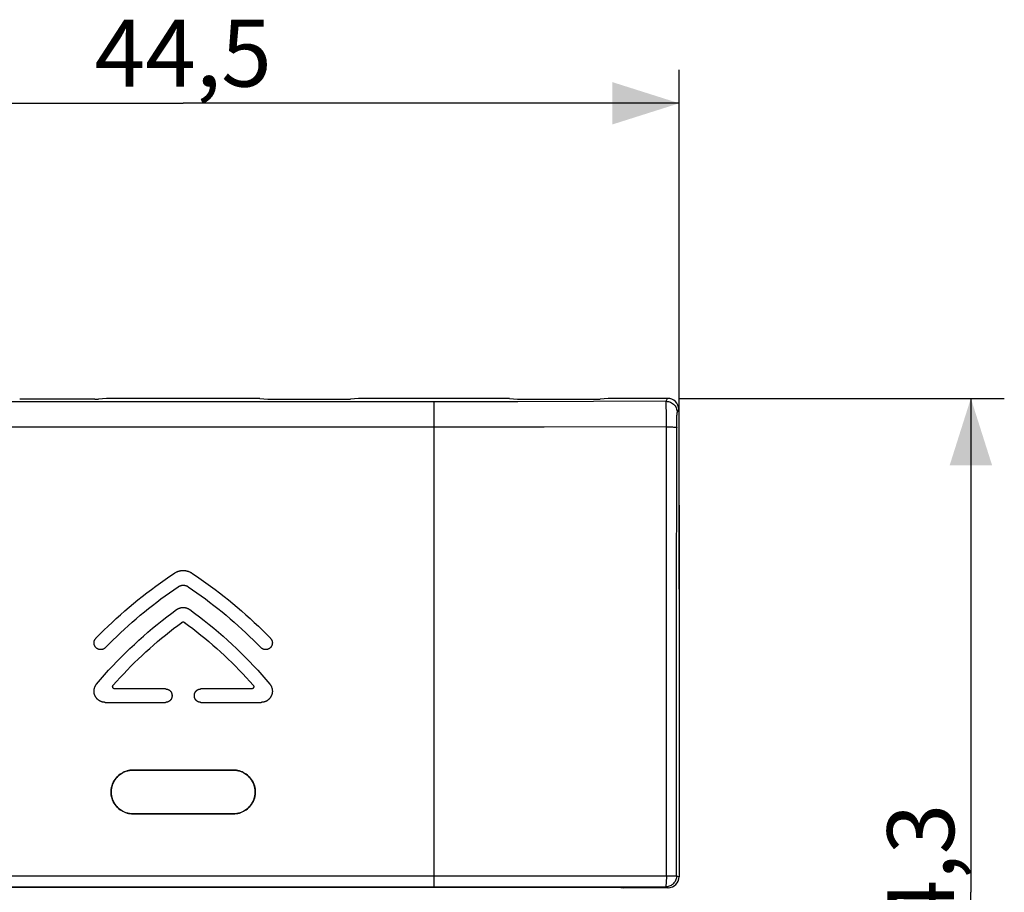
# Model space of a CAD drawing. Units: millimetres. Extents: x 111.6 to 197.5, y 84.8 to 146.2.
# Drawn here: x 153.4 to 197.5, y 107 to 146.1 of the extents above; entities that cross this region are included whole.
import ezdxf

# ---------------------------------------------------------------- set-up
doc = ezdxf.new("R2010")
doc.units = ezdxf.units.MM
doc.header["$LTSCALE"] = 16.335
doc.layers.get('0').update_dxf_attribs({"linetype": 'CONTINUOUS'})
doc.layers.add('ASSI', color=7, linetype='CONTINUOUS')
doc.layers.add('SUPERFICI', color=7, linetype='CONTINUOUS')
doc.styles.get("Standard").update_dxf_attribs({"font": 'txt', "width": 0.8})
doc.dimstyles.new('DIMSTYLE_1', dxfattribs={"dimtxt": 3, "dimasz": 3, "dimexe": 0.18, "dimexo": 0.0625, "dimgap": 0.09, "dimtad": 1, "dimdsep": 46, "dimtxsty": 'STANDARD', "dimblk": '_FILLED', "dimblk1": '_FILLED', "dimblk2": '_FILLED', "dimcen": 0.09, "dimadec": 0, "dimazin": 0, "dimtfac": 1, "dimtofl": 0, "dimtmove": 0, "dimatfit": 3, "dimldrblk": '_FILLED', "dimfxl": 1, "dimtolj": 1, "dimarcsym": 0})
doc.dimstyles.new('DIMSTYLE_2', dxfattribs={"dimtxt": 3, "dimasz": 3, "dimexe": 0.18, "dimexo": 0.0625, "dimgap": 0.09, "dimtad": 1, "dimdec": 1, "dimdsep": 46, "dimtxsty": 'STANDARD', "dimblk": '_FILLED', "dimblk1": '_FILLED', "dimblk2": '_FILLED', "dimcen": 0.09, "dimadec": 0, "dimazin": 0, "dimtfac": 1, "dimtdec": 1, "dimtofl": 0, "dimtmove": 0, "dimatfit": 3, "dimldrblk": '_FILLED', "dimfxl": 1, "dimtolj": 1, "dimarcsym": 0})

# ---------------------------------------------------------------- blocks, each defined once
blk = doc.blocks.new('_FILLED')
at = {"color": 0, "linetype": 'BYBLOCK'}
blk.add_solid([(0, 0), (-1, 0.317), (-1, -0.317)], dxfattribs=at)
blk = doc.blocks.new('*D0')
at = {"color": 7, "linetype": 'CONTINUOUS'}
for p, q in [((138.464, 120.588), (138.464, 143.882)), ((182.963, 120.588), (182.963, 143.882)), ((138.464, 142.382), (160.713, 142.382)), ((182.963, 142.382), (160.713, 142.382))]:
    blk.add_line(p, q, dxfattribs=at)
at = {"color": 7, "linetype": 'CONTINUOUS', "xscale": 3, "yscale": 3, "zscale": 3, "rotation": 180}
blk.add_blockref('_FILLED', (138.464, 142.382), dxfattribs=at)
at = {"color": 7, "linetype": 'CONTINUOUS', "xscale": 3, "yscale": 3, "zscale": 3}
blk.add_blockref('_FILLED', (182.963, 142.382), dxfattribs=at)
at = {"color": 7, "linetype": 'CONTINUOUS', "insert": (160.713, 146.132), "char_height": 3, "width": 8.57143, "attachment_point": 2, "line_spacing_factor": 0.9}
blk.add_mtext('44,5', dxfattribs=at)
blk = doc.blocks.new('*D1')
at = {"color": 7, "linetype": 'CONTINUOUS'}
for p, q in [((182.942, 129.145), (197.55, 129.145)), ((196.05, 129.145), (196.05, 106.988)), ((196.05, 84.832), (196.05, 106.988)), ((182.942, 84.832), (197.55, 84.832))]:
    blk.add_line(p, q, dxfattribs=at)
at = {"color": 7, "linetype": 'CONTINUOUS', "xscale": 3, "yscale": 3, "zscale": 3}
for p, rotation in [((196.05, 129.145), 90), ((196.05, 84.832), 270)]:
    blk.add_blockref('_FILLED', p, dxfattribs=dict(at, rotation=rotation))
at = {"color": 7, "linetype": 'CONTINUOUS', "insert": (192.3, 106.988), "char_height": 3, "width": 8.57143, "attachment_point": 2, "rotation": 90, "line_spacing_factor": 0.9}
blk.add_mtext('44,3', dxfattribs=at)

msp = doc.modelspace()

# ---------------------------------------------------------------- linework, layer by layer
at = {"color": 253, "linetype": 'CONTINUOUS'}
for p, q in [((171.963, 128.994), (146.786, 128.995)), ((175.725, 128.997), (171.963, 128.994)), ((171.963, 128.994), (171.963, 107.328)), ((179.127, 129.003), (175.725, 128.997)), ((182.376, 129.013), (179.127, 129.003)), ((182.376, 129.013), (182.442, 129.145)), ((182.384, 128.841), (182.382, 128.918)), ((182.386, 128.743), (182.384, 128.841)), ((182.388, 128.564), (182.386, 128.743)), ((182.391, 128.275), (182.388, 128.564)), ((182.876, 128.513), (182.943, 128.647)), ((182.392, 127.865), (182.391, 128.275)), ((182.86, 128.082), (182.861, 128.17)), ((182.861, 128.17), (182.863, 128.251)), ((176.9, 127.86), (147.661, 127.858)), ((182.392, 127.865), (176.9, 127.86)), ((182.39, 107.727), (182.392, 127.865)), ((182.85, 118.321), (182.859, 127.942)), ((182.859, 127.942), (182.86, 128.082)), ((182.847, 107.727), (182.85, 118.321)), ((159.923, 116.11), (157.649, 116.11)), ((160.213, 115.8), (160.213, 115.82)), ((161.213, 115.82), (161.213, 115.8)), ((163.778, 116.11), (161.503, 116.11)), ((157.213, 115.51), (159.923, 115.51)), ((161.503, 115.51), (164.213, 115.51)), ((149.463, 107.731), (171.963, 107.731)), ((171.963, 107.731), (182.694, 107.727)), ((182.847, 107.727), (182.963, 107.688)), ((147.413, 107.23), (177.373, 107.23)), ((177.373, 107.23), (182.347, 107.227)), ((182.347, 107.227), (182.463, 107.188))]:
    msp.add_line(p, q, dxfattribs=at)
at = {"color": 7, "linetype": 'CONTINUOUS'}
for p, q in [((156.748, 129.108), (153.379, 129.108)), ((157.272, 129.145), (156.921, 129.113)), ((164.155, 129.145), (157.272, 129.145)), ((164.155, 129.145), (164.506, 129.113)), ((164.679, 129.108), (168.048, 129.108)), ((168.572, 129.145), (168.221, 129.113)), ((175.355, 129.145), (168.572, 129.145)), ((175.355, 129.145), (175.706, 129.113)), ((175.879, 129.108), (179.248, 129.108)), ((179.772, 129.145), (179.421, 129.113)), ((182.442, 129.145), (179.772, 129.145)), ((182.943, 128.647), (182.963, 120.088)), ((182.963, 120.088), (182.963, 107.688)), ((158.463, 112.47), (162.963, 112.47)), ((162.963, 110.507), (158.463, 110.507)), ((141.213, 107.214), (180.213, 107.214)), ((180.213, 107.214), (180.476, 107.188)), ((182.463, 107.188), (180.476, 107.188))]:
    msp.add_line(p, q, dxfattribs=at)
at = {"color": 253, "linetype": 'CONTINUOUS'}
for points in [[(182.382, 128.918), (182.381, 128.948), (182.38, 128.973), (182.378, 128.992), (182.377, 129.005), (182.376, 129.013)], [(182.376, 129.013), (182.428, 129.01), (182.48, 129.002), (182.531, 128.988), (182.579, 128.969), (182.626, 128.946), (182.67, 128.917), (182.71, 128.884), (182.747, 128.847), (182.78, 128.807), (182.809, 128.763), (182.833, 128.716), (182.851, 128.667), (182.865, 128.617), (182.873, 128.565), (182.876, 128.513)], [(182.863, 128.251), (182.864, 128.324), (182.865, 128.356), (182.866, 128.386), (182.868, 128.413), (182.869, 128.437), (182.87, 128.458), (182.871, 128.476), (182.872, 128.49), (182.874, 128.501), (182.875, 128.509), (182.876, 128.513)], [(182.392, 127.865), (182.489, 127.865), (182.536, 127.864), (182.581, 127.863), (182.624, 127.862), (182.665, 127.861), (182.702, 127.859), (182.736, 127.858), (182.767, 127.856), (182.793, 127.854), (182.815, 127.852), (182.833, 127.85), (182.846, 127.848), (182.855, 127.846), (182.859, 127.844)], [(156.798, 118.382), (156.977, 118.564), (157.158, 118.744), (157.341, 118.922), (157.527, 119.097), (157.714, 119.27), (157.904, 119.441), (158.095, 119.61), (158.288, 119.776), (158.484, 119.94), (158.681, 120.102), (158.88, 120.261), (159.082, 120.418), (159.285, 120.573), (159.49, 120.725), (159.696, 120.874), (159.905, 121.021), (160.115, 121.166), (160.327, 121.308)], [(160.327, 121.308), (160.344, 121.319), (160.362, 121.33), (160.38, 121.34), (160.398, 121.35), (160.417, 121.359), (160.436, 121.367), (160.455, 121.375), (160.474, 121.382), (160.493, 121.389), (160.513, 121.395), (160.533, 121.401), (160.552, 121.406), (160.572, 121.41), (160.593, 121.414), (160.613, 121.417), (160.633, 121.42), (160.653, 121.422), (160.673, 121.423), (160.694, 121.424), (160.714, 121.425), (160.734, 121.424), (160.754, 121.423), (160.775, 121.422), (160.795, 121.42), (160.815, 121.417), (160.835, 121.414), (160.855, 121.41), (160.875, 121.406), (160.895, 121.401), (160.915, 121.395), (160.935, 121.389), (160.954, 121.382), (160.973, 121.375), (160.992, 121.367), (161.011, 121.358), (161.029, 121.349), (161.047, 121.34), (161.065, 121.33), (161.083, 121.319), (161.1, 121.308)], [(161.1, 121.308), (161.312, 121.166), (161.522, 121.021), (161.731, 120.874), (161.937, 120.725), (162.142, 120.573), (162.345, 120.418), (162.546, 120.261), (162.746, 120.102), (162.943, 119.94), (163.138, 119.776), (163.332, 119.61), (163.523, 119.441), (163.713, 119.27), (163.9, 119.097), (164.085, 118.922), (164.269, 118.744), (164.45, 118.564), (164.629, 118.382)], [(157.229, 117.964), (157.394, 118.133), (157.562, 118.3), (157.732, 118.465), (157.904, 118.628), (158.077, 118.789), (158.252, 118.948), (158.429, 119.105), (158.608, 119.26), (158.789, 119.413), (158.971, 119.564), (159.155, 119.713), (159.341, 119.86), (159.528, 120.004), (159.717, 120.147), (159.908, 120.287), (160.1, 120.425), (160.294, 120.561), (160.489, 120.695)], [(160.489, 120.695), (160.498, 120.701), (160.508, 120.706), (160.517, 120.712), (160.526, 120.717), (160.536, 120.722), (160.545, 120.727), (160.555, 120.731), (160.565, 120.735), (160.575, 120.739), (160.586, 120.743), (160.598, 120.746), (160.609, 120.75), (160.621, 120.753), (160.632, 120.755), (160.644, 120.757), (160.655, 120.759), (160.667, 120.761), (160.679, 120.762), (160.69, 120.763), (160.702, 120.763), (160.714, 120.764), (160.726, 120.763), (160.737, 120.763), (160.749, 120.762), (160.761, 120.761), (160.772, 120.759), (160.784, 120.757), (160.796, 120.755), (160.807, 120.752), (160.819, 120.749), (160.83, 120.746), (160.841, 120.743), (160.853, 120.739), (160.864, 120.734), (160.875, 120.73), (160.886, 120.725), (160.896, 120.719), (160.907, 120.714), (160.917, 120.708), (160.928, 120.701), (160.938, 120.695)], [(160.938, 120.695), (161.133, 120.561), (161.327, 120.425), (161.519, 120.287), (161.71, 120.147), (161.899, 120.004), (162.086, 119.86), (162.272, 119.713), (162.456, 119.564), (162.638, 119.413), (162.819, 119.26), (162.997, 119.105), (163.175, 118.948), (163.35, 118.789), (163.523, 118.628), (163.695, 118.465), (163.865, 118.3), (164.032, 118.133), (164.198, 117.964)], [(160.42, 119.67), (160.432, 119.678), (160.444, 119.686), (160.456, 119.694), (160.468, 119.701), (160.48, 119.708), (160.493, 119.714), (160.505, 119.72), (160.518, 119.726), (160.531, 119.731), (160.544, 119.736), (160.558, 119.74), (160.571, 119.744), (160.584, 119.748), (160.598, 119.752), (160.611, 119.755), (160.625, 119.757), (160.639, 119.76), (160.652, 119.761), (160.666, 119.763), (160.68, 119.764), (160.693, 119.765), (160.707, 119.765), (160.721, 119.765), (160.734, 119.765), (160.748, 119.764), (160.762, 119.763), (160.776, 119.761), (160.789, 119.759), (160.803, 119.757), (160.817, 119.754), (160.83, 119.751), (160.844, 119.748), (160.857, 119.744), (160.87, 119.74), (160.884, 119.735), (160.897, 119.73), (160.91, 119.725), (160.922, 119.72), (160.935, 119.714), (160.947, 119.707), (160.96, 119.7), (160.972, 119.693), (160.983, 119.686), (160.995, 119.678), (161.007, 119.67)], [(156.831, 116.331), (157.008, 116.539), (157.187, 116.745), (157.37, 116.948), (157.555, 117.148), (157.743, 117.346), (157.934, 117.541), (158.127, 117.734), (158.323, 117.924), (158.522, 118.111), (158.723, 118.296), (158.927, 118.478), (159.133, 118.657), (159.342, 118.833), (159.553, 119.006), (159.766, 119.177), (159.982, 119.344), (160.2, 119.509), (160.42, 119.67)], [(161.007, 119.67), (161.227, 119.509), (161.445, 119.344), (161.661, 119.177), (161.874, 119.006), (162.085, 118.833), (162.294, 118.657), (162.5, 118.478), (162.704, 118.296), (162.905, 118.111), (163.103, 117.924), (163.3, 117.734), (163.493, 117.541), (163.684, 117.346), (163.872, 117.148), (164.057, 116.948), (164.24, 116.745), (164.419, 116.539), (164.596, 116.331)], [(157.574, 116.276), (157.728, 116.45), (157.885, 116.621), (158.044, 116.791), (158.205, 116.96), (158.367, 117.126), (158.532, 117.29), (158.699, 117.452), (158.867, 117.612), (159.038, 117.77), (159.21, 117.926), (159.384, 118.08), (159.56, 118.232), (159.738, 118.382), (159.918, 118.53), (160.099, 118.675), (160.283, 118.818), (160.468, 118.959), (160.654, 119.098)], [(160.654, 119.098), (160.657, 119.1), (160.659, 119.102), (160.662, 119.103), (160.664, 119.105), (160.667, 119.106), (160.67, 119.108), (160.673, 119.109), (160.675, 119.11), (160.678, 119.111), (160.681, 119.112), (160.684, 119.113), (160.687, 119.114), (160.69, 119.115), (160.693, 119.116), (160.696, 119.116), (160.699, 119.117), (160.702, 119.117), (160.705, 119.117), (160.708, 119.118), (160.711, 119.118), (160.714, 119.118), (160.717, 119.118), (160.72, 119.118), (160.723, 119.117), (160.726, 119.117), (160.729, 119.117), (160.732, 119.116), (160.735, 119.115), (160.737, 119.115), (160.74, 119.114), (160.743, 119.113), (160.746, 119.112), (160.749, 119.111), (160.752, 119.11), (160.754, 119.109), (160.757, 119.108), (160.76, 119.106), (160.763, 119.105), (160.765, 119.103), (160.768, 119.102), (160.77, 119.1), (160.773, 119.098)], [(160.773, 119.098), (160.959, 118.959), (161.144, 118.818), (161.327, 118.675), (161.509, 118.53), (161.689, 118.382), (161.866, 118.232), (162.043, 118.08), (162.217, 117.926), (162.389, 117.77), (162.56, 117.612), (162.728, 117.452), (162.895, 117.29), (163.06, 117.126), (163.222, 116.96), (163.383, 116.791), (163.542, 116.621), (163.698, 116.45), (163.853, 116.276)], [(157.229, 117.964), (157.22, 117.956), (157.212, 117.948), (157.203, 117.94), (157.193, 117.933), (157.184, 117.926), (157.174, 117.92), (157.164, 117.913), (157.154, 117.908), (157.143, 117.902), (157.132, 117.898), (157.121, 117.893), (157.11, 117.889), (157.099, 117.885), (157.088, 117.882), (157.076, 117.88), (157.064, 117.877), (157.053, 117.876), (157.041, 117.874), (157.03, 117.873), (157.018, 117.873), (157.006, 117.873), (156.994, 117.874), (156.983, 117.875), (156.971, 117.876), (156.959, 117.878), (156.948, 117.88), (156.936, 117.883), (156.925, 117.886), (156.914, 117.89), (156.902, 117.894), (156.891, 117.899), (156.881, 117.904), (156.87, 117.909), (156.86, 117.915), (156.85, 117.921), (156.84, 117.928), (156.831, 117.935), (156.822, 117.942), (156.813, 117.95), (156.804, 117.958), (156.796, 117.966), (156.788, 117.975), (156.78, 117.984), (156.773, 117.993), (156.766, 118.003), (156.76, 118.013), (156.754, 118.023), (156.748, 118.033), (156.743, 118.044), (156.738, 118.054), (156.733, 118.065), (156.729, 118.076), (156.726, 118.088), (156.723, 118.099), (156.72, 118.11), (156.718, 118.122), (156.716, 118.134), (156.715, 118.145), (156.714, 118.157), (156.713, 118.169), (156.714, 118.18), (156.714, 118.192), (156.715, 118.204), (156.716, 118.216), (156.718, 118.227), (156.721, 118.239), (156.724, 118.25), (156.727, 118.262), (156.731, 118.273), (156.735, 118.284), (156.739, 118.295), (156.744, 118.306), (156.75, 118.316), (156.756, 118.326), (156.762, 118.336), (156.768, 118.346), (156.775, 118.355), (156.783, 118.365), (156.79, 118.374), (156.798, 118.382)], [(164.629, 118.382), (164.637, 118.374), (164.644, 118.365), (164.652, 118.356), (164.658, 118.346), (164.665, 118.336), (164.671, 118.326), (164.677, 118.316), (164.683, 118.306), (164.688, 118.295), (164.692, 118.284), (164.696, 118.273), (164.7, 118.262), (164.703, 118.25), (164.706, 118.239), (164.708, 118.227), (164.71, 118.216), (164.712, 118.204), (164.713, 118.192), (164.713, 118.181), (164.713, 118.169), (164.713, 118.157), (164.712, 118.146), (164.711, 118.134), (164.709, 118.122), (164.707, 118.111), (164.704, 118.099), (164.701, 118.088), (164.697, 118.076), (164.693, 118.065), (164.689, 118.054), (164.684, 118.044), (164.679, 118.033), (164.673, 118.023), (164.667, 118.013), (164.661, 118.003), (164.654, 117.993), (164.647, 117.984), (164.639, 117.975), (164.631, 117.967), (164.623, 117.958), (164.614, 117.95), (164.605, 117.942), (164.596, 117.935), (164.587, 117.928), (164.577, 117.921), (164.567, 117.915), (164.557, 117.909), (164.546, 117.904), (164.535, 117.899), (164.525, 117.894), (164.514, 117.89), (164.502, 117.886), (164.491, 117.883), (164.48, 117.88), (164.468, 117.878), (164.456, 117.876), (164.445, 117.875), (164.433, 117.874), (164.421, 117.873), (164.409, 117.873), (164.398, 117.873), (164.386, 117.874), (164.374, 117.876), (164.362, 117.877), (164.351, 117.88), (164.339, 117.882), (164.328, 117.886), (164.316, 117.889), (164.305, 117.893), (164.294, 117.898), (164.283, 117.903), (164.273, 117.908), (164.263, 117.914), (164.252, 117.92), (164.243, 117.926), (164.233, 117.933), (164.224, 117.94), (164.215, 117.948), (164.207, 117.956), (164.198, 117.964)], [(157.213, 115.51), (157.196, 115.51), (157.179, 115.511), (157.162, 115.512), (157.145, 115.514), (157.128, 115.517), (157.111, 115.52), (157.094, 115.524), (157.078, 115.528), (157.061, 115.533), (157.045, 115.539), (157.029, 115.545), (157.013, 115.552), (156.997, 115.559), (156.982, 115.566), (156.967, 115.575), (156.952, 115.583), (156.938, 115.593), (156.923, 115.602), (156.91, 115.613), (156.896, 115.623), (156.883, 115.634), (156.87, 115.646), (156.858, 115.658), (156.846, 115.67), (156.835, 115.683), (156.824, 115.697), (156.813, 115.71), (156.803, 115.724), (156.793, 115.738), (156.784, 115.753), (156.776, 115.768), (156.768, 115.783), (156.76, 115.798), (156.753, 115.814), (156.747, 115.83), (156.741, 115.846), (156.736, 115.863), (156.731, 115.879), (156.727, 115.896), (156.723, 115.913), (156.72, 115.93), (156.717, 115.947), (156.716, 115.964), (156.714, 115.981), (156.714, 115.998), (156.713, 116.015), (156.714, 116.032), (156.715, 116.049), (156.717, 116.067), (156.719, 116.084), (156.722, 116.101), (156.725, 116.117), (156.729, 116.134), (156.734, 116.151), (156.739, 116.167), (156.745, 116.183), (156.751, 116.199), (156.758, 116.215), (156.765, 116.231), (156.773, 116.246), (156.781, 116.261), (156.79, 116.276), (156.8, 116.29), (156.809, 116.304), (156.82, 116.318), (156.831, 116.331)], [(157.649, 116.11), (157.645, 116.11), (157.641, 116.11), (157.638, 116.11), (157.634, 116.111), (157.63, 116.111), (157.626, 116.112), (157.623, 116.113), (157.619, 116.114), (157.615, 116.116), (157.612, 116.117), (157.608, 116.118), (157.605, 116.12), (157.601, 116.122), (157.598, 116.124), (157.595, 116.126), (157.592, 116.128), (157.588, 116.13), (157.585, 116.132), (157.583, 116.135), (157.58, 116.138), (157.577, 116.14), (157.574, 116.143), (157.572, 116.146), (157.57, 116.149), (157.567, 116.152), (157.565, 116.155), (157.563, 116.158), (157.561, 116.162), (157.56, 116.165), (157.558, 116.168), (157.556, 116.172), (157.555, 116.175), (157.554, 116.179), (157.553, 116.183), (157.552, 116.186), (157.551, 116.19), (157.55, 116.194), (157.55, 116.198), (157.549, 116.202), (157.549, 116.205), (157.549, 116.209), (157.549, 116.213), (157.549, 116.217), (157.55, 116.221), (157.55, 116.224), (157.551, 116.228), (157.552, 116.232), (157.552, 116.236), (157.554, 116.239), (157.555, 116.243), (157.556, 116.247), (157.558, 116.25), (157.559, 116.254), (157.561, 116.257), (157.563, 116.26), (157.565, 116.264), (157.567, 116.267), (157.569, 116.27), (157.571, 116.273), (157.574, 116.276)], [(163.853, 116.276), (163.855, 116.273), (163.858, 116.27), (163.86, 116.267), (163.862, 116.263), (163.864, 116.26), (163.866, 116.257), (163.868, 116.253), (163.869, 116.25), (163.871, 116.246), (163.872, 116.243), (163.873, 116.239), (163.874, 116.236), (163.875, 116.232), (163.876, 116.228), (163.877, 116.224), (163.877, 116.221), (163.878, 116.217), (163.878, 116.213), (163.878, 116.209), (163.878, 116.205), (163.878, 116.201), (163.877, 116.198), (163.877, 116.194), (163.876, 116.19), (163.875, 116.186), (163.874, 116.183), (163.873, 116.179), (163.872, 116.175), (163.87, 116.172), (163.869, 116.168), (163.867, 116.165), (163.866, 116.162), (163.864, 116.158), (163.862, 116.155), (163.859, 116.152), (163.857, 116.149), (163.855, 116.146), (163.852, 116.143), (163.85, 116.14), (163.847, 116.137), (163.844, 116.135), (163.841, 116.132), (163.838, 116.13), (163.835, 116.128), (163.832, 116.126), (163.829, 116.124), (163.825, 116.122), (163.822, 116.12), (163.819, 116.118), (163.815, 116.117), (163.811, 116.115), (163.808, 116.114), (163.804, 116.113), (163.8, 116.112), (163.797, 116.111), (163.793, 116.111), (163.789, 116.11), (163.785, 116.11), (163.782, 116.11), (163.778, 116.11)], [(164.596, 116.331), (164.607, 116.318), (164.617, 116.304), (164.627, 116.29), (164.637, 116.276), (164.646, 116.261), (164.654, 116.246), (164.662, 116.231), (164.669, 116.215), (164.676, 116.199), (164.682, 116.183), (164.688, 116.167), (164.693, 116.151), (164.698, 116.134), (164.702, 116.117), (164.705, 116.101), (164.708, 116.084), (164.71, 116.067), (164.712, 116.049), (164.713, 116.032), (164.713, 116.015), (164.713, 115.998), (164.713, 115.981), (164.711, 115.964), (164.709, 115.946), (164.707, 115.929), (164.704, 115.912), (164.7, 115.896), (164.696, 115.879), (164.691, 115.862), (164.686, 115.846), (164.68, 115.83), (164.674, 115.814), (164.667, 115.798), (164.659, 115.783), (164.651, 115.768), (164.642, 115.753), (164.633, 115.738), (164.624, 115.724), (164.614, 115.71), (164.603, 115.696), (164.592, 115.683), (164.581, 115.67), (164.569, 115.658), (164.556, 115.646), (164.544, 115.634), (164.531, 115.623), (164.517, 115.612), (164.503, 115.602), (164.489, 115.593), (164.475, 115.583), (164.46, 115.575), (164.445, 115.566), (164.429, 115.559), (164.414, 115.552), (164.398, 115.545), (164.382, 115.539), (164.365, 115.533), (164.349, 115.528), (164.332, 115.524), (164.316, 115.52), (164.299, 115.517), (164.282, 115.514), (164.265, 115.512), (164.248, 115.511), (164.231, 115.51), (164.213, 115.51)], [(159.923, 116.11), (159.933, 116.11), (159.942, 116.109), (159.951, 116.108), (159.96, 116.107), (159.969, 116.106), (159.978, 116.105), (159.987, 116.103), (159.995, 116.101), (160.004, 116.098), (160.013, 116.096), (160.022, 116.093), (160.03, 116.089), (160.039, 116.086), (160.047, 116.082), (160.055, 116.078), (160.063, 116.074), (160.071, 116.069), (160.079, 116.064), (160.087, 116.059), (160.094, 116.054), (160.101, 116.049), (160.108, 116.043), (160.115, 116.037), (160.122, 116.031), (160.129, 116.025), (160.135, 116.018), (160.141, 116.011), (160.147, 116.005), (160.153, 115.997), (160.158, 115.99), (160.163, 115.983), (160.168, 115.975), (160.173, 115.967), (160.178, 115.959), (160.182, 115.951), (160.186, 115.943), (160.19, 115.935), (160.193, 115.926), (160.196, 115.918), (160.199, 115.909), (160.202, 115.9), (160.204, 115.891), (160.207, 115.883), (160.208, 115.874), (160.21, 115.865), (160.211, 115.856), (160.212, 115.847), (160.213, 115.838), (160.213, 115.829), (160.213, 115.82)], [(160.213, 115.8), (160.213, 115.791), (160.213, 115.782), (160.212, 115.772), (160.211, 115.763), (160.21, 115.754), (160.208, 115.745), (160.206, 115.737), (160.204, 115.728), (160.202, 115.719), (160.199, 115.71), (160.196, 115.702), (160.193, 115.693), (160.19, 115.684), (160.186, 115.676), (160.182, 115.668), (160.177, 115.66), (160.173, 115.652), (160.168, 115.644), (160.163, 115.636), (160.158, 115.629), (160.152, 115.622), (160.147, 115.615), (160.141, 115.608), (160.135, 115.601), (160.128, 115.595), (160.122, 115.588), (160.115, 115.582), (160.108, 115.576), (160.101, 115.571), (160.094, 115.565), (160.086, 115.56), (160.079, 115.555), (160.071, 115.55), (160.063, 115.545), (160.055, 115.541), (160.047, 115.537), (160.038, 115.533), (160.03, 115.53), (160.021, 115.527), (160.013, 115.524), (160.004, 115.521), (159.995, 115.519), (159.986, 115.517), (159.977, 115.515), (159.969, 115.513), (159.96, 115.512), (159.951, 115.511), (159.942, 115.51), (159.932, 115.51), (159.923, 115.51)], [(161.213, 115.82), (161.214, 115.829), (161.214, 115.838), (161.215, 115.847), (161.216, 115.856), (161.217, 115.865), (161.219, 115.874), (161.22, 115.883), (161.223, 115.892), (161.225, 115.9), (161.228, 115.909), (161.231, 115.918), (161.234, 115.926), (161.237, 115.935), (161.241, 115.943), (161.245, 115.951), (161.249, 115.959), (161.254, 115.967), (161.259, 115.975), (161.264, 115.983), (161.269, 115.99), (161.274, 115.998), (161.28, 116.005), (161.286, 116.012), (161.292, 116.018), (161.298, 116.025), (161.305, 116.031), (161.312, 116.037), (161.319, 116.043), (161.326, 116.049), (161.333, 116.054), (161.34, 116.06), (161.348, 116.065), (161.356, 116.069), (161.364, 116.074), (161.372, 116.078), (161.38, 116.082), (161.389, 116.086), (161.397, 116.089), (161.406, 116.093), (161.414, 116.096), (161.423, 116.098), (161.432, 116.101), (161.441, 116.103), (161.449, 116.105), (161.458, 116.106), (161.467, 116.107), (161.476, 116.108), (161.485, 116.109), (161.494, 116.11), (161.503, 116.11)], [(161.503, 115.51), (161.494, 115.51), (161.485, 115.51), (161.476, 115.511), (161.467, 115.512), (161.458, 115.513), (161.449, 115.515), (161.44, 115.517), (161.431, 115.519), (161.423, 115.521), (161.414, 115.524), (161.405, 115.527), (161.397, 115.53), (161.388, 115.534), (161.38, 115.537), (161.372, 115.541), (161.364, 115.546), (161.356, 115.55), (161.348, 115.555), (161.34, 115.56), (161.333, 115.565), (161.326, 115.571), (161.318, 115.576), (161.312, 115.582), (161.305, 115.588), (161.298, 115.595), (161.292, 115.601), (161.286, 115.608), (161.28, 115.615), (161.274, 115.622), (161.269, 115.629), (161.264, 115.637), (161.259, 115.644), (161.254, 115.652), (161.249, 115.66), (161.245, 115.668), (161.241, 115.676), (161.237, 115.685), (161.234, 115.693), (161.23, 115.702), (161.228, 115.71), (161.225, 115.719), (161.222, 115.728), (161.22, 115.737), (161.219, 115.746), (161.217, 115.755), (161.216, 115.764), (161.215, 115.773), (161.214, 115.782), (161.214, 115.791), (161.213, 115.8)], [(182.847, 107.727), (182.845, 107.684), (182.839, 107.641), (182.83, 107.598), (182.817, 107.557), (182.801, 107.517), (182.781, 107.478), (182.757, 107.441), (182.731, 107.406), (182.701, 107.374), (182.669, 107.344), (182.634, 107.318), (182.598, 107.294), (182.559, 107.274), (182.518, 107.257), (182.477, 107.244), (182.434, 107.234), (182.391, 107.229), (182.347, 107.227)], [(182.381, 107.435), (182.376, 107.357), (182.372, 107.324), (182.368, 107.295), (182.364, 107.271), (182.36, 107.252), (182.355, 107.238), (182.351, 107.23), (182.347, 107.227)], [(182.389, 107.623), (182.386, 107.525), (182.384, 107.479), (182.381, 107.435)], [(182.39, 107.727), (182.39, 107.674), (182.389, 107.623)], [(182.694, 107.727), (182.835, 107.727), (182.843, 107.727), (182.847, 107.727)], [(171.963, 107.328), (171.962, 107.256), (171.962, 107.242), (171.962, 107.234), (171.962, 107.231)]]:
    msp.add_lwpolyline(points, dxfattribs=at)
at = {"color": 7, "linetype": 'CONTINUOUS'}
for points in [[(158.463, 110.507), (158.384, 110.51), (158.306, 110.519), (158.23, 110.535), (158.155, 110.556), (158.081, 110.584), (158.01, 110.618), (157.942, 110.657), (157.876, 110.702), (157.815, 110.751), (157.758, 110.805), (157.705, 110.865), (157.658, 110.927), (157.615, 110.994), (157.578, 111.065), (157.546, 111.138), (157.521, 111.213), (157.502, 111.29), (157.489, 111.368), (157.483, 111.447), (157.483, 111.528), (157.489, 111.607), (157.502, 111.685), (157.521, 111.763), (157.546, 111.838), (157.577, 111.911), (157.615, 111.982), (157.657, 112.049), (157.705, 112.112), (157.758, 112.171), (157.815, 112.225), (157.876, 112.275), (157.942, 112.32), (158.01, 112.359), (158.081, 112.392), (158.155, 112.42), (158.23, 112.442), (158.306, 112.457), (158.384, 112.467), (158.463, 112.47)], [(162.963, 112.47), (163.043, 112.467), (163.121, 112.457), (163.197, 112.442), (163.272, 112.42), (163.346, 112.392), (163.417, 112.359), (163.485, 112.32), (163.551, 112.275), (163.612, 112.225), (163.669, 112.171), (163.721, 112.112), (163.769, 112.049), (163.812, 111.982), (163.849, 111.912), (163.88, 111.839), (163.906, 111.764), (163.925, 111.687), (163.938, 111.608), (163.944, 111.529), (163.944, 111.449), (163.938, 111.369), (163.925, 111.291), (163.906, 111.214), (163.881, 111.139), (163.849, 111.066), (163.812, 110.995), (163.769, 110.928), (163.722, 110.865), (163.669, 110.806), (163.612, 110.751), (163.551, 110.702), (163.485, 110.657), (163.417, 110.618), (163.346, 110.584), (163.272, 110.556), (163.197, 110.535), (163.12, 110.519), (163.043, 110.51), (162.963, 110.507)]]:
    msp.add_lwpolyline(points, dxfattribs=at)
for centre, major_axis, ratio, start_param, end_param in [((156.748, 129.118), (0.2, 0), 0.052408, -1.570796, -0.523599), ((164.679, 129.118), (0.2, 0), 0.052408, -2.617994, -1.570796), ((168.048, 129.118), (0.2, 0), 0.052408, -1.570796, -0.523599), ((175.879, 129.118), (0.2, 0), 0.052408, -2.617994, -1.570796), ((179.248, 129.118), (0.2, 0), 0.052408, -1.570796, -0.523599), ((182.443, 128.647), (0.496, -0.063), 0.996346, 0.127829, 1.697256), ((182.462, 107.688), (0.475, -0.158), 0.999619, -1.248992, 0.321575)]:
    msp.add_ellipse(centre, major_axis=major_axis, ratio=ratio, start_param=start_param, end_param=end_param, dxfattribs=at)
at = {"layer": 'ASSI', "color": 253, "linetype": 'CONTINUOUS'}
for p, q in [((171.963, 128.994), (146.786, 128.995)), ((175.725, 128.997), (171.963, 128.994)), ((171.963, 128.994), (171.963, 107.328)), ((179.127, 129.003), (175.725, 128.997)), ((182.376, 129.013), (179.127, 129.003)), ((182.376, 129.013), (182.442, 129.145)), ((182.384, 128.841), (182.382, 128.918)), ((182.386, 128.743), (182.384, 128.841)), ((182.388, 128.564), (182.386, 128.743)), ((182.391, 128.275), (182.388, 128.564)), ((182.876, 128.513), (182.943, 128.647)), ((182.392, 127.865), (182.391, 128.275)), ((182.86, 128.082), (182.861, 128.17)), ((182.861, 128.17), (182.863, 128.251)), ((176.9, 127.86), (147.661, 127.858)), ((182.392, 127.865), (176.9, 127.86)), ((182.39, 107.727), (182.392, 127.865)), ((182.85, 118.321), (182.859, 127.942)), ((182.859, 127.942), (182.86, 128.082)), ((182.847, 107.727), (182.85, 118.321)), ((149.463, 107.731), (171.963, 107.731)), ((171.963, 107.731), (182.694, 107.727)), ((182.847, 107.727), (182.963, 107.688)), ((147.413, 107.23), (177.373, 107.23)), ((177.373, 107.23), (182.347, 107.227)), ((182.347, 107.227), (182.463, 107.188))]:
    msp.add_line(p, q, dxfattribs=at)
at = {"layer": 'ASSI', "color": 7, "linetype": 'CONTINUOUS'}
for p, q in [((156.748, 129.108), (153.379, 129.108)), ((157.272, 129.145), (156.921, 129.113)), ((164.155, 129.145), (157.272, 129.145)), ((164.155, 129.145), (164.506, 129.113)), ((164.679, 129.108), (168.048, 129.108)), ((168.572, 129.145), (168.221, 129.113)), ((175.355, 129.145), (168.572, 129.145)), ((175.355, 129.145), (175.706, 129.113)), ((175.879, 129.108), (179.248, 129.108)), ((179.772, 129.145), (179.421, 129.113)), ((182.442, 129.145), (179.772, 129.145)), ((182.943, 128.647), (182.963, 120.088)), ((182.963, 120.088), (182.963, 107.688)), ((158.463, 112.47), (162.963, 112.47)), ((162.963, 110.507), (158.463, 110.507)), ((141.213, 107.214), (180.213, 107.214)), ((180.213, 107.214), (180.476, 107.188)), ((182.463, 107.188), (180.476, 107.188))]:
    msp.add_line(p, q, dxfattribs=at)
at = {"layer": 'ASSI', "color": 253, "linetype": 'CONTINUOUS'}
for points in [[(182.382, 128.918), (182.381, 128.948), (182.38, 128.973), (182.378, 128.992), (182.377, 129.005), (182.376, 129.013)], [(182.376, 129.013), (182.428, 129.01), (182.48, 129.002), (182.531, 128.988), (182.579, 128.969), (182.626, 128.946), (182.67, 128.917), (182.71, 128.884), (182.747, 128.847), (182.78, 128.807), (182.809, 128.763), (182.833, 128.716), (182.851, 128.667), (182.865, 128.617), (182.873, 128.565), (182.876, 128.513)], [(182.863, 128.251), (182.864, 128.324), (182.865, 128.356), (182.866, 128.386), (182.868, 128.413), (182.869, 128.437), (182.87, 128.458), (182.871, 128.476), (182.872, 128.49), (182.874, 128.501), (182.875, 128.509), (182.876, 128.513)], [(182.392, 127.865), (182.489, 127.865), (182.536, 127.864), (182.581, 127.863), (182.624, 127.862), (182.665, 127.861), (182.702, 127.859), (182.736, 127.858), (182.767, 127.856), (182.793, 127.854), (182.815, 127.852), (182.833, 127.85), (182.846, 127.848), (182.855, 127.846), (182.859, 127.844)], [(182.847, 107.727), (182.845, 107.684), (182.839, 107.641), (182.83, 107.598), (182.817, 107.557), (182.801, 107.517), (182.781, 107.478), (182.757, 107.441), (182.731, 107.406), (182.701, 107.374), (182.669, 107.344), (182.634, 107.318), (182.598, 107.294), (182.559, 107.274), (182.518, 107.257), (182.477, 107.244), (182.434, 107.234), (182.391, 107.229), (182.347, 107.227)], [(182.381, 107.435), (182.376, 107.357), (182.372, 107.324), (182.368, 107.295), (182.364, 107.271), (182.36, 107.252), (182.355, 107.238), (182.351, 107.23), (182.347, 107.227)], [(182.389, 107.623), (182.386, 107.525), (182.384, 107.479), (182.381, 107.435)], [(182.39, 107.727), (182.39, 107.674), (182.389, 107.623)], [(182.694, 107.727), (182.835, 107.727), (182.843, 107.727), (182.847, 107.727)], [(171.963, 107.328), (171.962, 107.256), (171.962, 107.242), (171.962, 107.234), (171.962, 107.231)]]:
    msp.add_lwpolyline(points, dxfattribs=at)
at = {"layer": 'ASSI', "color": 7, "linetype": 'CONTINUOUS'}
for points in [[(158.463, 110.507), (158.384, 110.51), (158.306, 110.519), (158.23, 110.535), (158.155, 110.556), (158.081, 110.584), (158.01, 110.618), (157.942, 110.657), (157.876, 110.702), (157.815, 110.751), (157.758, 110.805), (157.705, 110.865), (157.658, 110.927), (157.615, 110.994), (157.578, 111.065), (157.546, 111.138), (157.521, 111.213), (157.502, 111.29), (157.489, 111.368), (157.483, 111.447), (157.483, 111.528), (157.489, 111.607), (157.502, 111.685), (157.521, 111.763), (157.546, 111.838), (157.577, 111.911), (157.615, 111.982), (157.657, 112.049), (157.705, 112.112), (157.758, 112.171), (157.815, 112.225), (157.876, 112.275), (157.942, 112.32), (158.01, 112.359), (158.081, 112.392), (158.155, 112.42), (158.23, 112.442), (158.306, 112.457), (158.384, 112.467), (158.463, 112.47)], [(162.963, 112.47), (163.043, 112.467), (163.121, 112.457), (163.197, 112.442), (163.272, 112.42), (163.346, 112.392), (163.417, 112.359), (163.485, 112.32), (163.551, 112.275), (163.612, 112.225), (163.669, 112.171), (163.721, 112.112), (163.769, 112.049), (163.812, 111.982), (163.849, 111.912), (163.88, 111.839), (163.906, 111.764), (163.925, 111.687), (163.938, 111.608), (163.944, 111.529), (163.944, 111.449), (163.938, 111.369), (163.925, 111.291), (163.906, 111.214), (163.881, 111.139), (163.849, 111.066), (163.812, 110.995), (163.769, 110.928), (163.722, 110.865), (163.669, 110.806), (163.612, 110.751), (163.551, 110.702), (163.485, 110.657), (163.417, 110.618), (163.346, 110.584), (163.272, 110.556), (163.197, 110.535), (163.12, 110.519), (163.043, 110.51), (162.963, 110.507)]]:
    msp.add_lwpolyline(points, dxfattribs=at)
for centre, major_axis, ratio, start_param, end_param in [((156.748, 129.118), (0.2, 0), 0.052408, -1.570796, -0.523599), ((164.679, 129.118), (0.2, 0), 0.052408, -2.617994, -1.570796), ((168.048, 129.118), (0.2, 0), 0.052408, -1.570796, -0.523599), ((175.879, 129.118), (0.2, 0), 0.052408, -2.617994, -1.570796), ((179.248, 129.118), (0.2, 0), 0.052408, -1.570796, -0.523599), ((182.443, 128.647), (0.496, -0.063), 0.996346, 0.127829, 1.697256), ((182.462, 107.688), (0.475, -0.158), 0.999619, -1.248992, 0.321575)]:
    msp.add_ellipse(centre, major_axis=major_axis, ratio=ratio, start_param=start_param, end_param=end_param, dxfattribs=at)
at = {"layer": 'SUPERFICI', "color": 7, "linetype": 'CONTINUOUS'}
for p, q in [((162.964, 112.47), (158.463, 112.47)), ((158.464, 110.507), (162.963, 110.507)), ((162.963, 110.507), (163.032, 110.509))]:
    msp.add_line(p, q, dxfattribs=at)
for points in [[(158.463, 112.47), (158.395, 112.467), (158.327, 112.46), (158.26, 112.449), (158.193, 112.432), (158.128, 112.411), (158.064, 112.385), (158.003, 112.355), (157.943, 112.32), (157.886, 112.282), (157.832, 112.24), (157.781, 112.194), (157.734, 112.145), (157.69, 112.093), (157.649, 112.037), (157.613, 111.979), (157.581, 111.919), (157.553, 111.856), (157.53, 111.792), (157.511, 111.726), (157.497, 111.659), (157.487, 111.591), (157.482, 111.523), (157.482, 111.455), (157.487, 111.387), (157.497, 111.319), (157.511, 111.251), (157.53, 111.185), (157.553, 111.121), (157.581, 111.059), (157.613, 110.998), (157.649, 110.94), (157.689, 110.884), (157.733, 110.832), (157.781, 110.783), (157.832, 110.737), (157.886, 110.695), (157.942, 110.656), (158.002, 110.622), (158.064, 110.592), (158.127, 110.566), (158.193, 110.545), (158.26, 110.528), (158.327, 110.516), (158.395, 110.509), (158.464, 110.507)], [(163.1, 112.46), (163.032, 112.467), (162.964, 112.47)], [(163.032, 110.509), (163.1, 110.516), (163.167, 110.528), (163.233, 110.544), (163.299, 110.566), (163.362, 110.591), (163.424, 110.621), (163.484, 110.656), (163.541, 110.694), (163.595, 110.736), (163.646, 110.782), (163.693, 110.831), (163.737, 110.884), (163.777, 110.94), (163.814, 110.998), (163.846, 111.058), (163.874, 111.12), (163.897, 111.184), (163.916, 111.25), (163.93, 111.318), (163.94, 111.385), (163.944, 111.453), (163.945, 111.522), (163.94, 111.59), (163.93, 111.658), (163.916, 111.725), (163.897, 111.791), (163.874, 111.855), (163.846, 111.918), (163.814, 111.978), (163.778, 112.036), (163.737, 112.092), (163.694, 112.144), (163.646, 112.194), (163.595, 112.24), (163.541, 112.282), (163.484, 112.32), (163.425, 112.355), (163.363, 112.385), (163.299, 112.411), (163.234, 112.432), (163.167, 112.449), (163.1, 112.46)]]:
    msp.add_lwpolyline(points, dxfattribs=at)

# ---------------------------------------------------------------- dimensions: what is measured, and where the dimension line sits
at = {"color": 7, "linetype": 'CONTINUOUS'}
for base, p1, p2, angle, dimstyle, picture, middle in [((138.464, 142.382), (182.963, 120.588), (138.464, 120.588), 180, 'DIMSTYLE_1', '*D0', (156.428, 144.632)), ((196.05, 84.832), (182.942, 129.145), (182.942, 84.832), 270, 'DIMSTYLE_2', '*D1', (195.72, 103.157))]:
    dim = msp.add_linear_dim(base=base, p1=p1, p2=p2, angle=angle, dimstyle=dimstyle, dxfattribs=at)
    dim.commit()
    dim.dimension.update_dxf_attribs({"geometry": picture, "text_midpoint": middle, "dimtype": 160})

doc.saveas('drawing.dxf')
